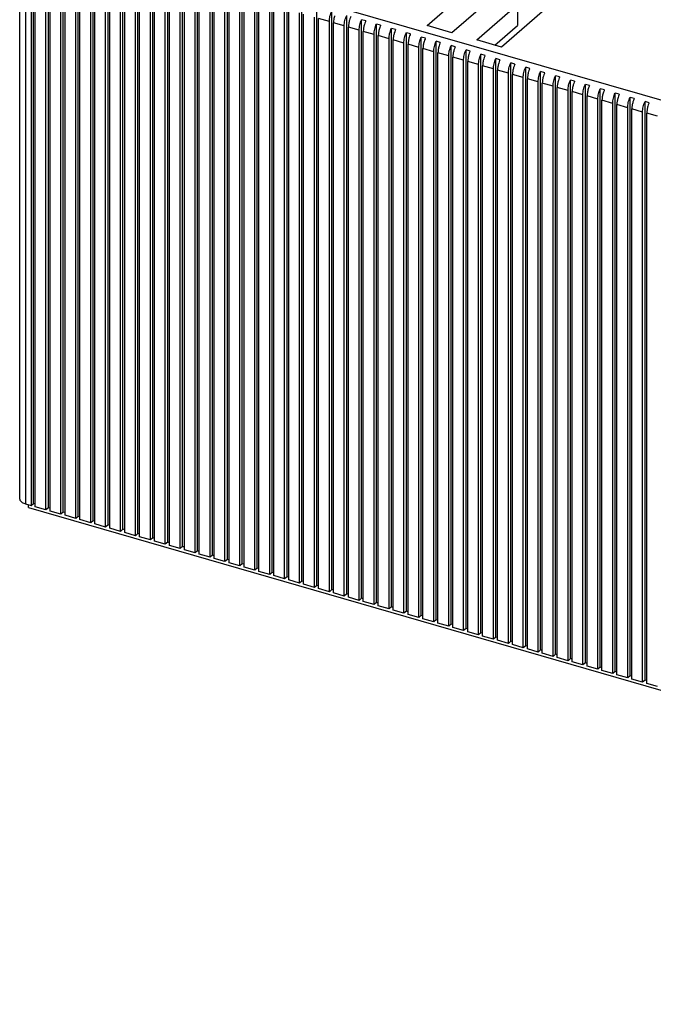
# Model space of a CAD drawing. Units: inches. Extents: x 0 to 34, y -25 to 22.
# Drawn here: x 22.7 to 24.3, y 10.1 to 12.5 of the extents above; entities that cross this region are included whole.
import ezdxf

# ---------------------------------------------------------------- set-up
doc = ezdxf.new("R2010")
doc.units = ezdxf.units.IN
doc.header["$LTSCALE"] = 1.87
doc.header["$MEASUREMENT"] = 0
doc.layers.get('0').update_dxf_attribs({"linetype": 'CONTINUOUS'})

msp = doc.modelspace()

# ---------------------------------------------------------------- linework, layer by layer
at = {"color": 9, "linetype": 'Continuous'}
for p, q in [((22.7669, 12.7784), (27.0015, 11.556)), ((22.7521, 12.7401), (22.7521, 11.3336)), ((23.5019, 12.5236), (23.4753, 12.5313)), ((23.5387, 12.513), (23.5121, 12.5207)), ((23.5755, 12.5024), (23.5489, 12.5101)), ((23.6123, 12.4917), (23.5857, 12.4994)), ((23.6492, 12.4811), (23.6226, 12.4888)), ((23.686, 12.4705), (23.6594, 12.4782)), ((23.7228, 12.4599), (23.6962, 12.4675)), ((23.7596, 12.4492), (23.733, 12.4569)), ((23.7964, 12.4386), (23.7699, 12.4463)), ((23.8333, 12.428), (23.8067, 12.4356)), ((23.8701, 12.4173), (23.8435, 12.425)), ((23.9069, 12.4067), (23.8803, 12.4144)), ((23.9437, 12.3961), (23.9171, 12.4038)), ((23.9806, 12.3854), (23.954, 12.3931)), ((24.0174, 12.3748), (23.9908, 12.3825)), ((24.0542, 12.3642), (24.0276, 12.3719)), ((24.091, 12.3536), (24.0644, 12.3612)), ((24.1279, 12.3429), (24.1013, 12.3506)), ((24.1647, 12.3323), (24.1381, 12.34)), ((24.2015, 12.3217), (24.1749, 12.3293)), ((24.2383, 12.311), (24.2117, 12.3187)), ((24.2751, 12.3004), (24.2486, 12.3081)), ((24.312, 12.2898), (24.2854, 12.2975))]:
    msp.add_line(p, q, dxfattribs=at)
at = {"color": 7, "linetype": 'Continuous'}
for p, q in [((22.7373, 12.7656), (22.7373, 11.3464)), ((22.7713, 11.3349), (22.7713, 12.7618)), ((22.8081, 11.3243), (22.8081, 12.7512)), ((22.7654, 12.7362), (22.7654, 11.3298)), ((22.7756, 11.3268), (22.7756, 12.7333)), ((22.845, 11.3136), (22.845, 12.7405)), ((22.8818, 11.303), (22.8818, 12.7299)), ((22.8022, 11.3192), (22.8022, 12.7256)), ((22.8125, 11.3162), (22.8125, 12.7227)), ((22.839, 11.3085), (22.839, 12.715)), ((22.8493, 11.3056), (22.8493, 12.712)), ((22.8759, 11.2979), (22.8759, 12.7043)), ((22.9186, 11.2924), (22.9186, 12.7193)), ((22.9554, 11.2818), (22.9554, 12.7087)), ((22.8861, 11.295), (22.8861, 12.7014)), ((22.9127, 11.2873), (22.9127, 12.6937)), ((22.9229, 11.2843), (22.9229, 12.6908)), ((22.9495, 11.2766), (22.9495, 12.6831)), ((22.9597, 11.2737), (22.9597, 12.6801)), ((22.9922, 11.2711), (22.9922, 12.698)), ((23.0291, 11.2605), (23.0291, 12.6874)), ((22.9863, 11.266), (22.9863, 12.6725)), ((22.9966, 11.2631), (22.9966, 12.6695)), ((23.0232, 11.2554), (23.0232, 12.6618)), ((23.0334, 11.2524), (23.0334, 12.6589)), ((23.0659, 11.2499), (23.0659, 12.6768)), ((23.1027, 11.2392), (23.1027, 12.6661)), ((23.1395, 11.2286), (23.1395, 12.6555)), ((23.06, 11.2448), (23.06, 12.6512)), ((23.0702, 11.2418), (23.0702, 12.6482)), ((23.0968, 11.2341), (23.0968, 12.6406)), ((23.107, 11.2312), (23.107, 12.6376)), ((23.1336, 11.2235), (23.1336, 12.6299)), ((23.1764, 11.218), (23.1764, 12.6449)), ((23.2132, 11.2074), (23.2132, 12.6342)), ((23.1439, 11.2205), (23.1439, 12.627)), ((23.1705, 11.2129), (23.1705, 12.6193)), ((23.1807, 11.2099), (23.1807, 12.6164)), ((23.2073, 11.2022), (23.2073, 12.6087)), ((23.2175, 11.1993), (23.2175, 12.6057)), ((23.25, 11.1967), (23.25, 12.6236)), ((23.2868, 11.1861), (23.2868, 12.613)), ((23.2441, 11.1916), (23.2441, 12.598)), ((23.2543, 11.1887), (23.2543, 12.5951)), ((23.2809, 11.181), (23.2809, 12.5874)), ((23.2912, 11.178), (23.2912, 12.5845)), ((23.3237, 11.1755), (23.3237, 12.6024)), ((23.3605, 11.1648), (23.3605, 12.5917)), ((23.3973, 11.1542), (23.3973, 12.5811)), ((23.7431, 12.5137), (23.8435, 12.6006)), ((23.9049, 12.5829), (23.8045, 12.4959)), ((23.3177, 11.1703), (23.3177, 12.5768)), ((23.328, 11.1674), (23.328, 12.5738)), ((23.3546, 11.1597), (23.3546, 12.5662)), ((23.3648, 11.1568), (23.3648, 12.5632)), ((23.4341, 11.1436), (23.4341, 12.5705)), ((23.4709, 11.1329), (23.4709, 12.5598)), ((23.8659, 12.4782), (23.9663, 12.5652)), ((23.9663, 12.5652), (23.9663, 12.514)), ((23.3914, 11.1491), (23.3914, 12.5555)), ((23.4016, 11.1461), (23.4016, 12.5526)), ((23.4282, 11.1385), (23.4282, 12.5449)), ((23.4384, 11.1355), (23.4384, 12.5419)), ((23.465, 11.1278), (23.465, 12.5343)), ((23.5078, 11.1223), (23.5078, 12.5492)), ((23.5446, 11.1117), (23.5446, 12.5386)), ((24.0276, 12.5475), (23.9272, 12.4605)), ((23.4753, 11.1249), (23.4753, 12.5313)), ((23.5019, 11.1172), (23.5019, 12.5236)), ((23.5121, 11.1142), (23.5121, 12.5207)), ((23.5387, 11.1066), (23.5387, 12.513)), ((23.5489, 11.1036), (23.5489, 12.5101)), ((23.5814, 11.1011), (23.5814, 12.5279)), ((23.5916, 12.525), (23.5814, 12.5279)), ((23.6182, 11.0904), (23.6182, 12.5173)), ((23.6285, 12.5144), (23.6182, 12.5173)), ((23.8045, 12.4959), (23.7431, 12.5137)), ((23.9102, 12.4654), (23.9663, 12.514)), ((23.5755, 11.0959), (23.5755, 12.5024)), ((23.5857, 11.093), (23.5857, 12.4994)), ((23.6123, 11.0853), (23.6123, 12.4917)), ((23.6226, 11.0824), (23.6226, 12.4888)), ((23.6551, 11.0798), (23.6551, 12.5067)), ((23.6653, 12.5037), (23.6551, 12.5067)), ((23.6919, 11.0692), (23.6919, 12.4961)), ((23.7021, 12.4931), (23.6919, 12.4961)), ((23.7287, 11.0585), (23.7287, 12.4854)), ((23.7389, 12.4825), (23.7287, 12.4854)), ((23.6492, 11.0747), (23.6492, 12.4811)), ((23.6594, 11.0717), (23.6594, 12.4782)), ((23.686, 11.064), (23.686, 12.4705)), ((23.6962, 11.0611), (23.6962, 12.4675)), ((23.7228, 11.0534), (23.7228, 12.4599)), ((23.7655, 11.0479), (23.7655, 12.4748)), ((23.7758, 12.4718), (23.7655, 12.4748)), ((23.8024, 11.0373), (23.8024, 12.4642)), ((23.8126, 12.4612), (23.8024, 12.4642)), ((23.9272, 12.4605), (23.8659, 12.4782)), ((23.733, 11.0505), (23.733, 12.4569)), ((23.7596, 11.0428), (23.7596, 12.4492)), ((23.7699, 11.0398), (23.7699, 12.4463)), ((23.7964, 11.0322), (23.7964, 12.4386)), ((23.8067, 11.0292), (23.8067, 12.4356)), ((23.8392, 11.0266), (23.8392, 12.4535)), ((23.8494, 12.4506), (23.8392, 12.4535)), ((23.876, 11.016), (23.876, 12.4429)), ((23.8862, 12.44), (23.876, 12.4429)), ((23.8333, 11.0215), (23.8333, 12.428)), ((23.8435, 11.0186), (23.8435, 12.425)), ((23.8701, 11.0109), (23.8701, 12.4173)), ((23.8803, 11.0079), (23.8803, 12.4144)), ((23.9128, 11.0054), (23.9128, 12.4323)), ((23.9231, 12.4293), (23.9128, 12.4323)), ((23.9496, 10.9948), (23.9496, 12.4216)), ((23.9599, 12.4187), (23.9496, 12.4216)), ((23.9865, 10.9841), (23.9865, 12.411)), ((23.9967, 12.4081), (23.9865, 12.411)), ((23.9069, 11.0003), (23.9069, 12.4067)), ((23.9171, 10.9973), (23.9171, 12.4038)), ((23.9437, 10.9896), (23.9437, 12.3961)), ((23.954, 10.9867), (23.954, 12.3931)), ((24.0233, 10.9735), (24.0233, 12.4004)), ((24.0335, 12.3974), (24.0233, 12.4004)), ((24.0601, 10.9629), (24.0601, 12.3898)), ((24.0703, 12.3868), (24.0601, 12.3898)), ((23.9806, 10.979), (23.9806, 12.3854)), ((23.9908, 10.9761), (23.9908, 12.3825)), ((24.0174, 10.9684), (24.0174, 12.3748)), ((24.0276, 10.9654), (24.0276, 12.3719)), ((24.0542, 10.9577), (24.0542, 12.3642)), ((24.0969, 10.9522), (24.0969, 12.3791)), ((24.1072, 12.3762), (24.0969, 12.3791)), ((24.1338, 10.9416), (24.1338, 12.3685)), ((24.144, 12.3655), (24.1338, 12.3685)), ((24.0644, 10.9548), (24.0644, 12.3612)), ((24.091, 10.9471), (24.091, 12.3536)), ((24.1013, 10.9442), (24.1013, 12.3506)), ((24.1279, 10.9365), (24.1279, 12.3429)), ((24.1381, 10.9335), (24.1381, 12.34)), ((24.1706, 10.931), (24.1706, 12.3579)), ((24.1808, 12.3549), (24.1706, 12.3579)), ((24.2074, 10.9203), (24.2074, 12.3472)), ((24.2176, 12.3443), (24.2074, 12.3472)), ((24.1647, 10.9259), (24.1647, 12.3323)), ((24.1749, 10.9229), (24.1749, 12.3293)), ((24.2015, 10.9152), (24.2015, 12.3217)), ((24.2117, 10.9123), (24.2117, 12.3187)), ((24.2442, 10.9097), (24.2442, 12.3366)), ((24.2545, 12.3337), (24.2442, 12.3366)), ((24.2811, 10.8991), (24.2811, 12.326)), ((24.2913, 12.323), (24.2811, 12.326)), ((24.2383, 10.9046), (24.2383, 12.311)), ((24.2486, 10.9016), (24.2486, 12.3081)), ((24.2751, 10.894), (24.2751, 12.3004)), ((24.2854, 10.891), (24.2854, 12.2975)), ((22.7473, 11.3354), (22.7521, 11.3336)), ((22.7521, 11.3336), (22.7654, 11.3298)), ((22.7588, 11.3249), (22.7588, 11.3317)), ((22.7588, 11.3249), (27.0037, 10.0995)), ((22.7654, 11.3298), (22.7713, 11.3349)), ((22.7756, 11.3337), (22.7713, 11.3349)), ((22.8022, 11.3192), (22.7756, 11.3268)), ((22.8081, 11.3243), (22.8022, 11.3192)), ((22.8125, 11.323), (22.8081, 11.3243)), ((22.839, 11.3085), (22.8125, 11.3162)), ((22.845, 11.3136), (22.839, 11.3085)), ((22.8493, 11.3124), (22.845, 11.3136)), ((22.8759, 11.2979), (22.8493, 11.3056)), ((22.8818, 11.303), (22.8759, 11.2979)), ((22.8861, 11.3018), (22.8818, 11.303)), ((22.9127, 11.2873), (22.8861, 11.295)), ((22.9186, 11.2924), (22.9127, 11.2873)), ((22.9229, 11.2911), (22.9186, 11.2924)), ((22.9495, 11.2766), (22.9229, 11.2843)), ((22.9554, 11.2818), (22.9495, 11.2766)), ((22.9597, 11.2805), (22.9554, 11.2818)), ((22.9863, 11.266), (22.9597, 11.2737)), ((22.9922, 11.2711), (22.9863, 11.266)), ((22.9966, 11.2699), (22.9922, 11.2711)), ((23.0232, 11.2554), (22.9966, 11.2631)), ((23.0291, 11.2605), (23.0232, 11.2554)), ((23.0334, 11.2593), (23.0291, 11.2605)), ((23.06, 11.2448), (23.0334, 11.2524)), ((23.0659, 11.2499), (23.06, 11.2448)), ((23.0702, 11.2486), (23.0659, 11.2499)), ((23.0968, 11.2341), (23.0702, 11.2418)), ((23.1027, 11.2392), (23.0968, 11.2341)), ((23.107, 11.238), (23.1027, 11.2392)), ((23.1336, 11.2235), (23.107, 11.2312)), ((23.1395, 11.2286), (23.1336, 11.2235)), ((23.1439, 11.2274), (23.1395, 11.2286)), ((23.1705, 11.2129), (23.1439, 11.2205)), ((23.1764, 11.218), (23.1705, 11.2129)), ((23.1807, 11.2167), (23.1764, 11.218)), ((23.2073, 11.2022), (23.1807, 11.2099)), ((23.2132, 11.2074), (23.2073, 11.2022)), ((23.2175, 11.2061), (23.2132, 11.2074)), ((23.2441, 11.1916), (23.2175, 11.1993)), ((23.25, 11.1967), (23.2441, 11.1916)), ((23.2543, 11.1955), (23.25, 11.1967)), ((23.2809, 11.181), (23.2543, 11.1887)), ((23.2868, 11.1861), (23.2809, 11.181)), ((23.2912, 11.1848), (23.2868, 11.1861)), ((23.3177, 11.1703), (23.2912, 11.178)), ((23.3237, 11.1755), (23.3177, 11.1703)), ((23.328, 11.1742), (23.3237, 11.1755)), ((23.3546, 11.1597), (23.328, 11.1674)), ((23.3605, 11.1648), (23.3546, 11.1597)), ((23.3648, 11.1636), (23.3605, 11.1648)), ((23.3914, 11.1491), (23.3648, 11.1568)), ((23.3973, 11.1542), (23.3914, 11.1491)), ((23.4016, 11.153), (23.3973, 11.1542)), ((23.4282, 11.1385), (23.4016, 11.1461)), ((23.4341, 11.1436), (23.4282, 11.1385)), ((23.4384, 11.1423), (23.4341, 11.1436)), ((23.465, 11.1278), (23.4384, 11.1355)), ((23.4709, 11.1329), (23.465, 11.1278)), ((23.4753, 11.1317), (23.4709, 11.1329)), ((23.5019, 11.1172), (23.4753, 11.1249)), ((23.5078, 11.1223), (23.5019, 11.1172)), ((23.5121, 11.1211), (23.5078, 11.1223)), ((23.5387, 11.1066), (23.5121, 11.1142)), ((23.5446, 11.1117), (23.5387, 11.1066)), ((23.5489, 11.1104), (23.5446, 11.1117)), ((23.5755, 11.0959), (23.5489, 11.1036)), ((23.5814, 11.1011), (23.5755, 11.0959)), ((23.5857, 11.0998), (23.5814, 11.1011)), ((23.6123, 11.0853), (23.5857, 11.093)), ((23.6182, 11.0904), (23.6123, 11.0853)), ((23.6226, 11.0892), (23.6182, 11.0904)), ((23.6492, 11.0747), (23.6226, 11.0824)), ((23.6551, 11.0798), (23.6492, 11.0747)), ((23.6594, 11.0785), (23.6551, 11.0798)), ((23.686, 11.064), (23.6594, 11.0717)), ((23.6919, 11.0692), (23.686, 11.064)), ((23.6962, 11.0679), (23.6919, 11.0692)), ((23.7228, 11.0534), (23.6962, 11.0611)), ((23.7287, 11.0585), (23.7228, 11.0534)), ((23.733, 11.0573), (23.7287, 11.0585)), ((23.7596, 11.0428), (23.733, 11.0505)), ((23.7655, 11.0479), (23.7596, 11.0428)), ((23.7699, 11.0467), (23.7655, 11.0479)), ((23.7964, 11.0322), (23.7699, 11.0398)), ((23.8024, 11.0373), (23.7964, 11.0322)), ((23.8067, 11.036), (23.8024, 11.0373)), ((23.8333, 11.0215), (23.8067, 11.0292)), ((23.8392, 11.0266), (23.8333, 11.0215)), ((23.8435, 11.0254), (23.8392, 11.0266)), ((23.8701, 11.0109), (23.8435, 11.0186)), ((23.876, 11.016), (23.8701, 11.0109)), ((23.8803, 11.0148), (23.876, 11.016)), ((23.9069, 11.0003), (23.8803, 11.0079)), ((23.9128, 11.0054), (23.9069, 11.0003)), ((23.9171, 11.0041), (23.9128, 11.0054)), ((23.9437, 10.9896), (23.9171, 10.9973)), ((23.9496, 10.9948), (23.9437, 10.9896)), ((23.954, 10.9935), (23.9496, 10.9948)), ((23.9806, 10.979), (23.954, 10.9867)), ((23.9865, 10.9841), (23.9806, 10.979)), ((23.9908, 10.9829), (23.9865, 10.9841)), ((24.0174, 10.9684), (23.9908, 10.9761)), ((24.0233, 10.9735), (24.0174, 10.9684)), ((24.0276, 10.9722), (24.0233, 10.9735)), ((24.0542, 10.9577), (24.0276, 10.9654)), ((24.0601, 10.9629), (24.0542, 10.9577)), ((24.0644, 10.9616), (24.0601, 10.9629)), ((24.091, 10.9471), (24.0644, 10.9548)), ((24.0969, 10.9522), (24.091, 10.9471)), ((24.1013, 10.951), (24.0969, 10.9522)), ((24.1279, 10.9365), (24.1013, 10.9442)), ((24.1338, 10.9416), (24.1279, 10.9365)), ((24.1381, 10.9404), (24.1338, 10.9416)), ((24.1647, 10.9259), (24.1381, 10.9335)), ((24.1706, 10.931), (24.1647, 10.9259)), ((24.1749, 10.9297), (24.1706, 10.931)), ((24.2015, 10.9152), (24.1749, 10.9229)), ((24.2074, 10.9203), (24.2015, 10.9152)), ((24.2117, 10.9191), (24.2074, 10.9203)), ((24.2383, 10.9046), (24.2117, 10.9123)), ((24.2442, 10.9097), (24.2383, 10.9046)), ((24.2486, 10.9085), (24.2442, 10.9097)), ((24.2751, 10.894), (24.2486, 10.9016)), ((24.2811, 10.8991), (24.2751, 10.894)), ((24.2854, 10.8978), (24.2811, 10.8991)), ((24.312, 10.8833), (24.2854, 10.891))]:
    msp.add_line(p, q, dxfattribs=at)
for points, knots in [([(23.5019, 12.5236), (23.5019, 12.5257), (23.5022, 12.53), (23.5033, 12.5365), (23.5052, 12.543), (23.5068, 12.5472), (23.5078, 12.5492)], [0, 0, 0, 0, 0.235692, 0.48824, 0.746814, 1, 1, 1, 1]), ([(23.5148, 12.5379), (23.5139, 12.535), (23.5126, 12.5293), (23.5121, 12.5235), (23.5121, 12.5207)], [0, 0, 0, 0, 0.517757, 1, 1, 1, 1]), ([(23.5387, 12.513), (23.5387, 12.5151), (23.539, 12.5194), (23.5401, 12.5259), (23.542, 12.5324), (23.5437, 12.5366), (23.5446, 12.5386)], [0, 0, 0, 0, 0.235692, 0.48824, 0.746814, 1, 1, 1, 1]), ([(23.5548, 12.5356), (23.5545, 12.535), (23.5533, 12.5322), (23.5523, 12.5294), (23.5516, 12.5272)], [0, 0, 0, 0, 0.244533, 1, 1, 1, 1]), ([(23.5516, 12.5272), (23.5508, 12.5244), (23.5494, 12.5187), (23.5489, 12.5129), (23.5489, 12.5101)], [0, 0, 0, 0, 0.517757, 1, 1, 1, 1]), ([(23.5755, 12.5024), (23.5755, 12.5045), (23.5758, 12.5088), (23.577, 12.5152), (23.5788, 12.5217), (23.5805, 12.5259), (23.5814, 12.5279)], [0, 0, 0, 0, 0.235692, 0.48824, 0.746814, 1, 1, 1, 1]), ([(23.5885, 12.5166), (23.5876, 12.5137), (23.5863, 12.508), (23.5857, 12.5022), (23.5857, 12.4994)], [0, 0, 0, 0, 0.517757, 1, 1, 1, 1]), ([(23.5916, 12.525), (23.5913, 12.5243), (23.5901, 12.5216), (23.5891, 12.5188), (23.5885, 12.5166)], [0, 0, 0, 0, 0.244533, 1, 1, 1, 1]), ([(23.6123, 12.4917), (23.6123, 12.4938), (23.6126, 12.4981), (23.6138, 12.5046), (23.6156, 12.5111), (23.6173, 12.5153), (23.6182, 12.5173)], [0, 0, 0, 0, 0.235692, 0.48824, 0.746814, 1, 1, 1, 1]), ([(23.6285, 12.5144), (23.6282, 12.5137), (23.627, 12.511), (23.6259, 12.5081), (23.6253, 12.506)], [0, 0, 0, 0, 0.244533, 1, 1, 1, 1]), ([(23.6253, 12.506), (23.6244, 12.5031), (23.6231, 12.4974), (23.6226, 12.4916), (23.6226, 12.4888)], [0, 0, 0, 0, 0.517757, 1, 1, 1, 1]), ([(23.6492, 12.4811), (23.6492, 12.4832), (23.6495, 12.4875), (23.6506, 12.494), (23.6525, 12.5005), (23.6541, 12.5047), (23.6551, 12.5067)], [0, 0, 0, 0, 0.235692, 0.48824, 0.746814, 1, 1, 1, 1]), ([(23.6621, 12.4954), (23.6612, 12.4925), (23.6599, 12.4868), (23.6594, 12.481), (23.6594, 12.4782)], [0, 0, 0, 0, 0.517757, 1, 1, 1, 1]), ([(23.6653, 12.5037), (23.665, 12.5031), (23.6638, 12.5003), (23.6628, 12.4975), (23.6621, 12.4954)], [0, 0, 0, 0, 0.244533, 1, 1, 1, 1]), ([(23.686, 12.4705), (23.686, 12.4726), (23.6863, 12.4769), (23.6874, 12.4833), (23.6893, 12.4898), (23.6909, 12.494), (23.6919, 12.4961)], [0, 0, 0, 0, 0.235692, 0.48824, 0.746814, 1, 1, 1, 1]), ([(23.6989, 12.4847), (23.6981, 12.4818), (23.6967, 12.4762), (23.6962, 12.4703), (23.6962, 12.4675)], [0, 0, 0, 0, 0.517757, 1, 1, 1, 1]), ([(23.7021, 12.4931), (23.7018, 12.4924), (23.7006, 12.4897), (23.6996, 12.4869), (23.6989, 12.4847)], [0, 0, 0, 0, 0.244533, 1, 1, 1, 1]), ([(23.7228, 12.4599), (23.7228, 12.4619), (23.7231, 12.4662), (23.7243, 12.4727), (23.7261, 12.4792), (23.7278, 12.4834), (23.7287, 12.4854)], [0, 0, 0, 0, 0.235692, 0.48824, 0.746814, 1, 1, 1, 1]), ([(23.7358, 12.4741), (23.7349, 12.4712), (23.7336, 12.4655), (23.733, 12.4597), (23.733, 12.4569)], [0, 0, 0, 0, 0.517757, 1, 1, 1, 1]), ([(23.7389, 12.4825), (23.7386, 12.4818), (23.7374, 12.4791), (23.7364, 12.4763), (23.7358, 12.4741)], [0, 0, 0, 0, 0.244533, 1, 1, 1, 1]), ([(23.7596, 12.4492), (23.7596, 12.4513), (23.7599, 12.4556), (23.7611, 12.4621), (23.7629, 12.4686), (23.7646, 12.4728), (23.7655, 12.4748)], [0, 0, 0, 0, 0.235692, 0.48824, 0.746814, 1, 1, 1, 1]), ([(23.7726, 12.4635), (23.7717, 12.4606), (23.7704, 12.4549), (23.7699, 12.4491), (23.7699, 12.4463)], [0, 0, 0, 0, 0.517757, 1, 1, 1, 1]), ([(23.7758, 12.4718), (23.7755, 12.4712), (23.7742, 12.4684), (23.7732, 12.4656), (23.7726, 12.4635)], [0, 0, 0, 0, 0.244533, 1, 1, 1, 1]), ([(23.7964, 12.4386), (23.7964, 12.4407), (23.7967, 12.445), (23.7979, 12.4515), (23.7998, 12.4579), (23.8014, 12.4621), (23.8024, 12.4642)], [0, 0, 0, 0, 0.235692, 0.48824, 0.746814, 1, 1, 1, 1]), ([(23.8126, 12.4612), (23.8123, 12.4606), (23.8111, 12.4578), (23.8101, 12.455), (23.8094, 12.4528)], [0, 0, 0, 0, 0.244533, 1, 1, 1, 1]), ([(23.8094, 12.4528), (23.8085, 12.4499), (23.8072, 12.4443), (23.8067, 12.4384), (23.8067, 12.4356)], [0, 0, 0, 0, 0.517757, 1, 1, 1, 1]), ([(23.8333, 12.428), (23.8333, 12.43), (23.8336, 12.4343), (23.8347, 12.4408), (23.8366, 12.4473), (23.8382, 12.4515), (23.8392, 12.4535)], [0, 0, 0, 0, 0.235692, 0.48824, 0.746814, 1, 1, 1, 1]), ([(23.8462, 12.4422), (23.8454, 12.4393), (23.844, 12.4336), (23.8435, 12.4278), (23.8435, 12.425)], [0, 0, 0, 0, 0.517757, 1, 1, 1, 1]), ([(23.8494, 12.4506), (23.8491, 12.4499), (23.8479, 12.4472), (23.8469, 12.4444), (23.8462, 12.4422)], [0, 0, 0, 0, 0.244533, 1, 1, 1, 1]), ([(23.8701, 12.4173), (23.8701, 12.4194), (23.8704, 12.4237), (23.8716, 12.4302), (23.8734, 12.4367), (23.8751, 12.4409), (23.876, 12.4429)], [0, 0, 0, 0, 0.235692, 0.48824, 0.746814, 1, 1, 1, 1]), ([(23.8862, 12.44), (23.8859, 12.4393), (23.8847, 12.4366), (23.8837, 12.4337), (23.8831, 12.4316)], [0, 0, 0, 0, 0.244533, 1, 1, 1, 1]), ([(23.8831, 12.4316), (23.8822, 12.4287), (23.8809, 12.423), (23.8803, 12.4172), (23.8803, 12.4144)], [0, 0, 0, 0, 0.517757, 1, 1, 1, 1]), ([(23.9069, 12.4067), (23.9069, 12.4088), (23.9072, 12.4131), (23.9084, 12.4196), (23.9102, 12.4261), (23.9119, 12.4303), (23.9128, 12.4323)], [0, 0, 0, 0, 0.235692, 0.48824, 0.746814, 1, 1, 1, 1]), ([(23.9199, 12.4209), (23.919, 12.4181), (23.9177, 12.4124), (23.9171, 12.4066), (23.9171, 12.4038)], [0, 0, 0, 0, 0.517757, 1, 1, 1, 1]), ([(23.9231, 12.4293), (23.9227, 12.4287), (23.9215, 12.4259), (23.9205, 12.4231), (23.9199, 12.4209)], [0, 0, 0, 0, 0.244533, 1, 1, 1, 1]), ([(23.9437, 12.3961), (23.9437, 12.3982), (23.944, 12.4025), (23.9452, 12.4089), (23.947, 12.4154), (23.9487, 12.4196), (23.9496, 12.4216)], [0, 0, 0, 0, 0.235692, 0.48824, 0.746814, 1, 1, 1, 1]), ([(23.9599, 12.4187), (23.9596, 12.418), (23.9584, 12.4153), (23.9574, 12.4125), (23.9567, 12.4103)], [0, 0, 0, 0, 0.244533, 1, 1, 1, 1]), ([(23.9806, 12.3854), (23.9806, 12.3875), (23.9809, 12.3918), (23.982, 12.3983), (23.9839, 12.4048), (23.9855, 12.409), (23.9865, 12.411)], [0, 0, 0, 0, 0.235692, 0.48824, 0.746814, 1, 1, 1, 1]), ([(23.9567, 12.4103), (23.9558, 12.4074), (23.9545, 12.4017), (23.954, 12.3959), (23.954, 12.3931)], [0, 0, 0, 0, 0.517757, 1, 1, 1, 1]), ([(23.9935, 12.3997), (23.9927, 12.3968), (23.9913, 12.3911), (23.9908, 12.3853), (23.9908, 12.3825)], [0, 0, 0, 0, 0.517757, 1, 1, 1, 1]), ([(23.9967, 12.4081), (23.9964, 12.4074), (23.9952, 12.4047), (23.9942, 12.4018), (23.9935, 12.3997)], [0, 0, 0, 0, 0.244533, 1, 1, 1, 1]), ([(24.0174, 12.3748), (24.0174, 12.3769), (24.0177, 12.3812), (24.0188, 12.3877), (24.0207, 12.3942), (24.0224, 12.3984), (24.0233, 12.4004)], [0, 0, 0, 0, 0.235692, 0.48824, 0.746814, 1, 1, 1, 1]), ([(24.0303, 12.3891), (24.0295, 12.3862), (24.0281, 12.3805), (24.0276, 12.3747), (24.0276, 12.3719)], [0, 0, 0, 0, 0.517757, 1, 1, 1, 1]), ([(24.0335, 12.3974), (24.0332, 12.3968), (24.032, 12.394), (24.031, 12.3912), (24.0303, 12.3891)], [0, 0, 0, 0, 0.244533, 1, 1, 1, 1]), ([(24.0542, 12.3642), (24.0542, 12.3663), (24.0545, 12.3706), (24.0557, 12.3771), (24.0575, 12.3835), (24.0592, 12.3877), (24.0601, 12.3898)], [0, 0, 0, 0, 0.235692, 0.48824, 0.746814, 1, 1, 1, 1]), ([(24.0703, 12.3868), (24.07, 12.3861), (24.0688, 12.3834), (24.0678, 12.3806), (24.0672, 12.3784)], [0, 0, 0, 0, 0.244533, 1, 1, 1, 1]), ([(24.0672, 12.3784), (24.0663, 12.3755), (24.065, 12.3699), (24.0644, 12.364), (24.0644, 12.3612)], [0, 0, 0, 0, 0.517757, 1, 1, 1, 1]), ([(24.091, 12.3536), (24.091, 12.3556), (24.0913, 12.3599), (24.0925, 12.3664), (24.0943, 12.3729), (24.096, 12.3771), (24.0969, 12.3791)], [0, 0, 0, 0, 0.235692, 0.48824, 0.746814, 1, 1, 1, 1]), ([(24.104, 12.3678), (24.1031, 12.3649), (24.1018, 12.3592), (24.1013, 12.3534), (24.1013, 12.3506)], [0, 0, 0, 0, 0.517757, 1, 1, 1, 1]), ([(24.1072, 12.3762), (24.1069, 12.3755), (24.1057, 12.3728), (24.1046, 12.37), (24.104, 12.3678)], [0, 0, 0, 0, 0.244533, 1, 1, 1, 1]), ([(24.1279, 12.3429), (24.1279, 12.345), (24.1282, 12.3493), (24.1293, 12.3558), (24.1312, 12.3623), (24.1328, 12.3665), (24.1338, 12.3685)], [0, 0, 0, 0, 0.235692, 0.48824, 0.746814, 1, 1, 1, 1]), ([(24.144, 12.3655), (24.1437, 12.3649), (24.1425, 12.3621), (24.1415, 12.3593), (24.1408, 12.3572)], [0, 0, 0, 0, 0.244533, 1, 1, 1, 1]), ([(24.1408, 12.3572), (24.1399, 12.3543), (24.1386, 12.3486), (24.1381, 12.3428), (24.1381, 12.34)], [0, 0, 0, 0, 0.517757, 1, 1, 1, 1]), ([(24.1647, 12.3323), (24.1647, 12.3344), (24.165, 12.3387), (24.1661, 12.3452), (24.168, 12.3516), (24.1696, 12.3558), (24.1706, 12.3579)], [0, 0, 0, 0, 0.235692, 0.48824, 0.746814, 1, 1, 1, 1]), ([(24.1776, 12.3465), (24.1768, 12.3437), (24.1754, 12.338), (24.1749, 12.3321), (24.1749, 12.3293)], [0, 0, 0, 0, 0.517757, 1, 1, 1, 1]), ([(24.1808, 12.3549), (24.1805, 12.3543), (24.1793, 12.3515), (24.1783, 12.3487), (24.1776, 12.3465)], [0, 0, 0, 0, 0.244533, 1, 1, 1, 1]), ([(24.2015, 12.3217), (24.2015, 12.3237), (24.2018, 12.328), (24.203, 12.3345), (24.2048, 12.341), (24.2065, 12.3452), (24.2074, 12.3472)], [0, 0, 0, 0, 0.235692, 0.48824, 0.746814, 1, 1, 1, 1]), ([(24.2176, 12.3443), (24.2173, 12.3436), (24.2161, 12.3409), (24.2151, 12.3381), (24.2145, 12.3359)], [0, 0, 0, 0, 0.244533, 1, 1, 1, 1]), ([(24.2145, 12.3359), (24.2136, 12.333), (24.2123, 12.3273), (24.2117, 12.3215), (24.2117, 12.3187)], [0, 0, 0, 0, 0.517757, 1, 1, 1, 1]), ([(24.2383, 12.311), (24.2383, 12.3131), (24.2386, 12.3174), (24.2398, 12.3239), (24.2416, 12.3304), (24.2433, 12.3346), (24.2442, 12.3366)], [0, 0, 0, 0, 0.235692, 0.48824, 0.746814, 1, 1, 1, 1]), ([(24.2513, 12.3253), (24.2504, 12.3224), (24.2491, 12.3167), (24.2486, 12.3109), (24.2486, 12.3081)], [0, 0, 0, 0, 0.517757, 1, 1, 1, 1]), ([(24.2545, 12.3337), (24.2542, 12.333), (24.2529, 12.3303), (24.2519, 12.3274), (24.2513, 12.3253)], [0, 0, 0, 0, 0.244533, 1, 1, 1, 1]), ([(24.2751, 12.3004), (24.2751, 12.3025), (24.2754, 12.3068), (24.2766, 12.3133), (24.2785, 12.3198), (24.2801, 12.324), (24.2811, 12.326)], [0, 0, 0, 0, 0.235692, 0.48824, 0.746814, 1, 1, 1, 1]), ([(24.2881, 12.3146), (24.2872, 12.3118), (24.2859, 12.3061), (24.2854, 12.3003), (24.2854, 12.2975)], [0, 0, 0, 0, 0.517757, 1, 1, 1, 1]), ([(24.2913, 12.323), (24.291, 12.3224), (24.2898, 12.3196), (24.2888, 12.3168), (24.2881, 12.3146)], [0, 0, 0, 0, 0.244533, 1, 1, 1, 1]), ([(22.7373, 11.3464), (22.7373, 11.3459), (22.7375, 11.3448), (22.7382, 11.3427), (22.74, 11.3401), (22.7432, 11.3374), (22.7458, 11.336), (22.7473, 11.3354)], [0, 0, 0, 0, 0.100164, 0.203486, 0.429745, 0.694677, 1, 1, 1, 1])]:
    msp.add_open_spline(points, degree=3, knots=knots, dxfattribs=at)

doc.saveas('drawing.dxf')
